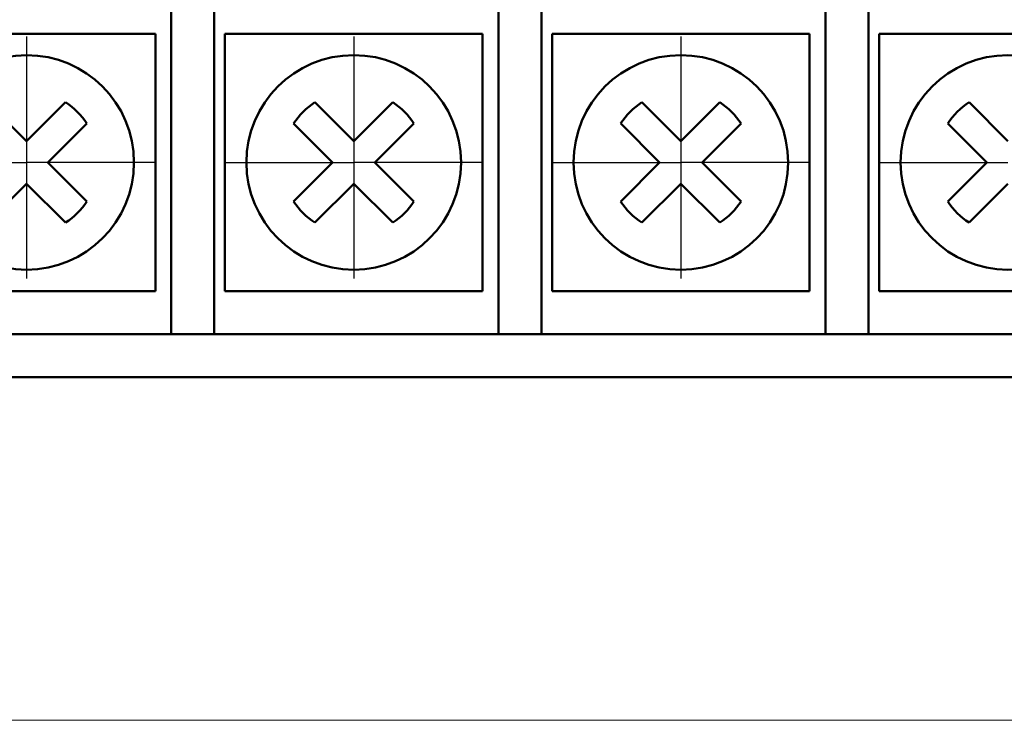
# Model space of a CAD drawing. Extents: x -426 to 767, y -442 to -22.
# Drawn here: x -280 to -257, y -202 to -186 of the extents above; entities that cross this region are included whole.
import ezdxf

# ---------------------------------------------------------------- set-up
doc = ezdxf.new("R2010")
doc.units = 0
doc.header["$MEASUREMENT"] = 0
doc.linetypes.add('CENTER', pattern=[10.16, 6.35, -1.27, 1.27, -1.27])
for name, color, linetype, lineweight in [('main', 5, 'Continuous', 50), ('ОСЕВЫЕ', 1, 'CENTER', 25), ('РАЗМЕРЫ', 7, 'Continuous', 25)]:
    doc.layers.add(name, color=color, linetype=linetype, lineweight=lineweight)
doc.styles.add('GOST', font='Gost.shx', dxfattribs={"width": 0.8, "oblique": 15, "height": 3.5})
doc.dimstyles.get("Standard").update_dxf_attribs({"dimtxt": 3.5, "dimasz": 4, "dimexe": 1.25, "dimexo": 0.0625, "dimgap": 0.5, "dimtad": 1, "dimdec": 1, "dimrnd": 0.5, "dimdsep": 46, "dimtxsty": 'GOST', "dimcen": 0.09, "dimdle": 1, "dimclrd": 256, "dimclre": 256, "dimclrt": 256, "dimadec": 0, "dimazin": 2, "dimtfac": 1, "dimtdec": 0, "dimtofl": 0, "dimtmove": 1, "dimatfit": 1, "dimfxl": 1, "dimtolj": 1, "dimtzin": 0, "dimlwd": -1, "dimarcsym": 0})

# ---------------------------------------------------------------- blocks, each defined once
blk = doc.blocks.new('*D2')
at = {"layer": 'Defpoints', "color": 0, "transparency": 16777216}
for p in [(-150.594, -74.886), (-150.594, -101.836), (-358.594, -191.836)]:
    blk.add_point(p, dxfattribs=at)
at = {"layer": 'РАЗМЕРЫ', "lineweight": 0, "ltscale": 5, "transparency": 16777216}
for p, q in [((-358.594, -190.836), (-358.594, -73.636)), ((-150.594, -100.836), (-150.594, -73.636)), ((-354.594, -74.886), (-154.594, -74.886))]:
    blk.add_line(p, q, dxfattribs=at)
at = {"layer": 'РАЗМЕРЫ', "transparency": 16777216}
for points in [[(-354.594, -74.219), (-354.594, -75.553), (-358.594, -74.886)], [(-154.594, -75.553), (-154.594, -74.219), (-150.594, -74.886)]]:
    blk.add_solid(points, dxfattribs=at)
at = {"layer": 'РАЗМЕРЫ', "ltscale": 100, "transparency": 16777216, "insert": (-254.594, -72.136), "char_height": 3.5, "attachment_point": 5, "style": 'GOST'}
blk.add_mtext('\\A1;208', dxfattribs=at)
blk = doc.blocks.new('*D4')
at = {"layer": 'Defpoints', "color": 0, "transparency": 16777216}
for p in [(-358.594, -91.836), (-378.594, -201.836), (-158.594, -201.836)]:
    blk.add_point(p, dxfattribs=at)
at = {"layer": 'РАЗМЕРЫ', "lineweight": 0, "ltscale": 5, "transparency": 16777216}
for p, q in [((-359.594, -91.836), (-379.844, -91.836)), ((-378.594, -95.836), (-378.594, -197.836)), ((-159.594, -201.836), (-379.844, -201.836))]:
    blk.add_line(p, q, dxfattribs=at)
at = {"layer": 'РАЗМЕРЫ', "transparency": 16777216}
for points in [[(-377.927, -95.836), (-379.26, -95.836), (-378.594, -91.836)], [(-379.26, -197.836), (-377.927, -197.836), (-378.594, -201.836)]]:
    blk.add_solid(points, dxfattribs=at)
at = {"layer": 'РАЗМЕРЫ', "ltscale": 100, "transparency": 16777216, "insert": (-381.344, -146.836), "char_height": 3.5, "attachment_point": 5, "rotation": 90, "style": 'GOST'}
blk.add_mtext('\\A1;110', dxfattribs=at)

msp = doc.modelspace()

# ---------------------------------------------------------------- linework, layer by layer
at = {"layer": 'main', "linetype": 'Continuous'}
for p, q in [((-276.244, -183.836), (-276.244, -191.836)), ((-275.244, -191.836), (-275.244, -183.836)), ((-268.624, -183.836), (-268.624, -191.836)), ((-267.624, -191.836), (-267.624, -183.836)), ((-261.004, -183.836), (-261.004, -191.836)), ((-260.004, -191.836), (-260.004, -183.836)), ((-282.614, -185.836), (-276.614, -185.836)), ((-276.614, -185.836), (-276.614, -191.836)), ((-274.994, -185.836), (-268.994, -185.836)), ((-274.994, -191.836), (-274.994, -185.836)), ((-268.994, -185.836), (-268.994, -191.836)), ((-267.374, -185.836), (-261.374, -185.836)), ((-267.374, -191.836), (-267.374, -185.836)), ((-261.374, -185.836), (-261.374, -191.836)), ((-259.754, -185.836), (-253.754, -185.836)), ((-259.754, -191.836), (-259.754, -185.836)), ((-279.614, -188.341), (-280.521, -187.434)), ((-278.706, -187.434), (-279.614, -188.341)), ((-271.994, -188.341), (-272.901, -187.434)), ((-271.086, -187.434), (-271.994, -188.341)), ((-264.374, -188.341), (-265.281, -187.434)), ((-263.466, -187.434), (-264.374, -188.341)), ((-256.754, -188.341), (-257.661, -187.434)), ((-279.119, -188.836), (-278.211, -187.929)), ((-273.396, -187.929), (-272.489, -188.836)), ((-271.499, -188.836), (-270.591, -187.929)), ((-265.776, -187.929), (-264.869, -188.836)), ((-263.879, -188.836), (-262.971, -187.929)), ((-258.156, -187.929), (-257.249, -188.836)), ((-278.211, -189.743), (-279.119, -188.836)), ((-272.489, -188.836), (-273.396, -189.743)), ((-270.591, -189.743), (-271.499, -188.836)), ((-264.869, -188.836), (-265.776, -189.743)), ((-262.971, -189.743), (-263.879, -188.836)), ((-257.249, -188.836), (-258.156, -189.743)), ((-280.521, -190.238), (-279.614, -189.331)), ((-279.614, -189.331), (-278.706, -190.238)), ((-272.901, -190.238), (-271.994, -189.331)), ((-271.994, -189.331), (-271.086, -190.238)), ((-265.281, -190.238), (-264.374, -189.331)), ((-264.374, -189.331), (-263.466, -190.238)), ((-257.661, -190.238), (-256.754, -189.331)), ((-276.614, -191.836), (-282.614, -191.836)), ((-276.244, -192.836), (-276.244, -191.836)), ((-275.244, -191.836), (-275.244, -192.836)), ((-268.994, -191.836), (-274.994, -191.836)), ((-268.624, -192.836), (-268.624, -191.836)), ((-267.624, -191.836), (-267.624, -192.836)), ((-261.374, -191.836), (-267.374, -191.836)), ((-261.004, -192.836), (-261.004, -191.836)), ((-260.004, -191.836), (-260.004, -192.836)), ((-253.754, -191.836), (-259.754, -191.836)), ((-276.244, -192.836), (-282.864, -192.836)), ((-275.244, -192.836), (-276.244, -192.836)), ((-268.624, -192.836), (-275.244, -192.836)), ((-267.624, -192.836), (-268.624, -192.836)), ((-261.004, -192.836), (-267.624, -192.836)), ((-260.004, -192.836), (-261.004, -192.836)), ((-253.384, -192.836), (-260.004, -192.836)), ((-325.594, -193.836), (-153.594, -193.836))]:
    msp.add_line(p, q, dxfattribs=at)
for centre in [(-279.614, -188.836), (-271.994, -188.836), (-264.374, -188.836), (-256.754, -188.836)]:
    msp.add_circle(centre, 2.5, dxfattribs=at)
for centre, start, end in [((-279.614, -188.836), 32.9031, 57.0969), ((-271.994, -188.836), 122.9031, 147.0969), ((-271.994, -188.836), 32.9031, 57.0969), ((-264.374, -188.836), 122.9031, 147.0969), ((-264.374, -188.836), 32.9031, 57.0969), ((-256.754, -188.836), 122.9031, 147.0969), ((-279.614, -188.836), 302.9031, 327.0969), ((-271.994, -188.836), 212.9031, 237.0969), ((-271.994, -188.836), 302.9031, 327.0969), ((-264.374, -188.836), 212.9031, 237.0969), ((-264.374, -188.836), 302.9031, 327.0969), ((-256.754, -188.836), 212.9031, 237.0969)]:
    msp.add_arc(centre, 1.67, start, end, dxfattribs=at)
at = {"layer": 'ОСЕВЫЕ', "ltscale": 5}
for p, q in [((-279.614, -185.905), (-279.614, -188.836)), ((-271.994, -185.905), (-271.994, -188.836)), ((-264.374, -185.905), (-264.374, -188.836)), ((-282.614, -188.836), (-279.614, -188.836)), ((-276.614, -188.836), (-279.614, -188.836)), ((-279.614, -188.836), (-279.614, -191.541)), ((-274.994, -188.836), (-271.994, -188.836)), ((-268.994, -188.836), (-271.994, -188.836)), ((-271.994, -188.836), (-271.994, -191.541)), ((-267.374, -188.836), (-264.374, -188.836)), ((-261.374, -188.836), (-264.374, -188.836)), ((-264.374, -188.836), (-264.374, -191.541)), ((-259.754, -188.836), (-256.754, -188.836))]:
    msp.add_line(p, q, dxfattribs=at)

# ---------------------------------------------------------------- dimensions: what is measured, and where the dimension line sits
at = {"layer": 'РАЗМЕРЫ', "ltscale": 5}
dim = msp.add_linear_dim(base=(-150.594, -74.886), p1=(-358.594, -191.836), p2=(-150.594, -101.836), dimstyle='Standard', override={"dimtxt": 3.5, "dimasz": 4, "dimexo": 1, "dimgap": 1, "dimtoh": 0, "dimzin": 8, "dimdsep": 44, "dimcen": 1, "dimazin": 2, "dimtofl": 1, "dimlwd": 0, "dimlwe": 0}, dxfattribs=at)
dim.commit()
dim.dimension.update_dxf_attribs({"geometry": '*D2', "text_midpoint": (-254.594, -72.136)})
dim = msp.add_linear_dim(base=(-378.594, -201.836), p1=(-358.594, -91.836), p2=(-158.594, -201.836), angle=90, dimstyle='Standard', override={"dimtxt": 3.5, "dimasz": 4, "dimexo": 1, "dimgap": 1, "dimtoh": 0, "dimzin": 8, "dimdsep": 44, "dimcen": 1, "dimazin": 2, "dimtofl": 1, "dimlwd": 0, "dimlwe": 0}, dxfattribs=at)
dim.commit()
dim.dimension.update_dxf_attribs({"geometry": '*D4', "text_midpoint": (-381.344, -146.836)})

doc.saveas('drawing.dxf')
